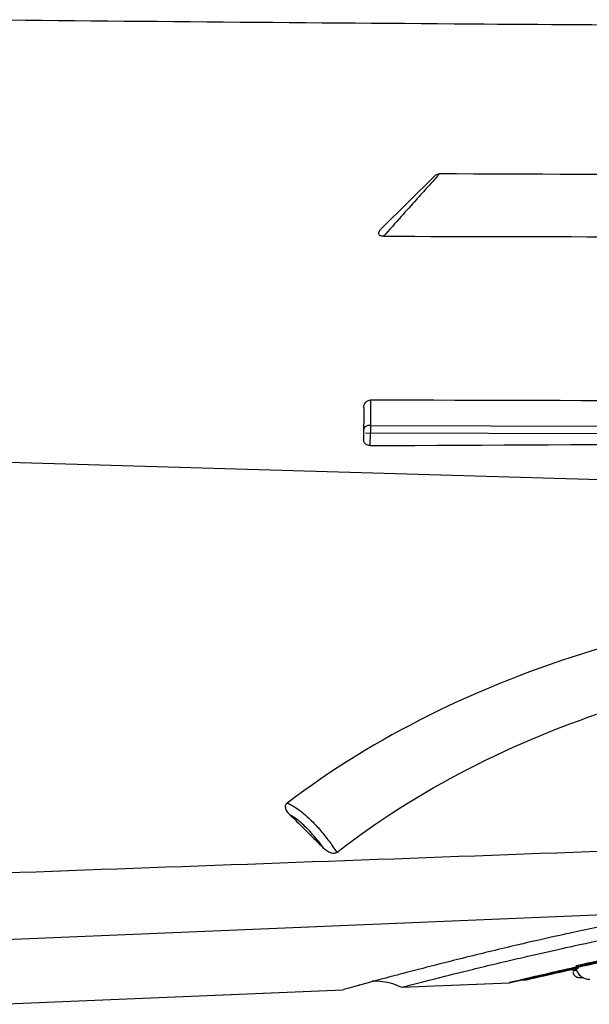
# Model space of a CAD drawing. Units: inches. Extents: x 1.2 to 15.8, y 0.3 to 10.5.
# Drawn here: x 4.8 to 4.8, y 6.7 to 6.8 of the extents above; entities that cross this region are included whole.
import ezdxf

# ---------------------------------------------------------------- set-up
doc = ezdxf.new("R2010")
doc.units = ezdxf.units.IN
doc.header["$LTSCALE"] = 0.935
doc.header["$MEASUREMENT"] = 0
doc.layers.get('0').update_dxf_attribs({"linetype": 'CONTINUOUS'})

msp = doc.modelspace()

# ---------------------------------------------------------------- linework, layer by layer
at = {"color": 7, "linetype": 'CONTINUOUS'}
for p, q in [((4.823948, 6.786286), (4.816152, 6.778558)), ((4.813591, 6.752318), (4.81357, 6.747588)), ((4.814561, 6.749697), (5.308655, 6.748464)), ((5.308651, 6.747328), (4.813862, 6.748565)), ((4.814549, 6.746727), (4.814557, 6.748562)), ((4.695055, 6.746236), (5.233862, 6.730453)), ((4.858893, 6.678273), (4.663454, 6.670121)), ((4.845291, 6.668638), (4.845831, 6.668659)), ((4.819168, 6.667226), (4.834967, 6.667894)), ((4.834967, 6.667896), (4.835338, 6.667947)), ((4.836861, 6.668308), (4.837419, 6.668329)), ((4.759951, 6.664721), (4.810587, 6.666863))]:
    msp.add_line(p, q, dxfattribs=at)
for points, knots in [([(5.345329, 6.806596), (5.338182, 6.806616), (5.320876, 6.806665), (5.290108, 6.806753), (5.249712, 6.806872), (5.203067, 6.807014), (5.152947, 6.807174), (5.101512, 6.807347), (5.047973, 6.807538), (4.993841, 6.807747), (4.9419, 6.807968), (4.887371, 6.808237), (4.82455, 6.808591), (4.777626, 6.809007), (4.751803, 6.809249)], [0, 0, 0, 0, 0.0361229, 0.0874723, 0.1555189, 0.2403011, 0.3232416, 0.4088531, 0.5002756, 0.5938562, 0.6824652, 0.7628121, 0.8694743, 1, 1, 1, 1]), ([(4.824699, 6.786619), (4.82452, 6.786411), (4.823936, 6.785776), (4.823364, 6.785131), (4.822972, 6.784693)], [0, 0, 0, 0, 0.3183209, 1, 1, 1, 1]), ([(4.823948, 6.786286), (4.824014, 6.786352), (4.824161, 6.786471), (4.824418, 6.786591), (4.824606, 6.78662), (4.824699, 6.786619)], [0, 0, 0, 0, 0.3332164, 0.6687201, 1, 1, 1, 1]), ([(4.822972, 6.784693), (4.822412, 6.784065), (4.821117, 6.782624), (4.819821, 6.781185), (4.819092, 6.780367)], [0, 0, 0, 0, 0.4342872, 1, 1, 1, 1]), ([(4.816485, 6.777459), (4.816404, 6.777459), (4.816255, 6.777469), (4.816053, 6.777523), (4.815899, 6.777613), (4.815799, 6.77774), (4.815767, 6.777891), (4.815795, 6.778053), (4.815873, 6.778221), (4.815995, 6.778393), (4.816096, 6.778503), (4.816152, 6.778558)], [0, 0, 0, 0, 0.1425151, 0.2622929, 0.3651501, 0.4526507, 0.5375464, 0.6299971, 0.7377123, 0.8612141, 1, 1, 1, 1]), ([(4.816485, 6.777459), (4.865541, 6.777368), (4.96918, 6.777093), (5.133277, 6.776517), (5.248318, 6.776056), (5.308777, 6.775806)], [0, 0, 0, 0, 0.2989415, 0.6315705, 1, 1, 1, 1]), ([(4.813591, 6.752319), (4.813592, 6.752452), (4.813628, 6.752716), (4.813818, 6.753078), (4.814149, 6.75334), (4.814434, 6.753403), (4.814578, 6.753403)], [0, 0, 0, 0, 0.2450211, 0.4835111, 0.7345048, 1, 1, 1, 1]), ([(4.814578, 6.753403), (4.814575, 6.753251), (4.814576, 6.752676), (4.814572, 6.752102), (4.81457, 6.751679)], [0, 0, 0, 0, 0.2650437, 1, 1, 1, 1]), ([(5.112236, 6.752643), (5.079104, 6.752721), (5.012898, 6.752878), (4.913678, 6.753139), (4.847591, 6.753319), (4.814578, 6.753403)], [0, 0, 0, 0, 0.333933, 0.6672673, 1, 1, 1, 1]), ([(4.814561, 6.749709), (4.814396, 6.74971), (4.81409, 6.749665), (4.813711, 6.749483), (4.813577, 6.749245), (4.813576, 6.74914)], [0, 0, 0, 0, 0.4030283, 0.7432516, 1, 1, 1, 1]), ([(4.814561, 6.749709), (4.814561, 6.749652), (4.814561, 6.749534), (4.81456, 6.749352), (4.814559, 6.749228), (4.814559, 6.749164)], [0, 0, 0, 0, 0.3152827, 0.6498146, 1, 1, 1, 1]), ([(4.814559, 6.749164), (4.814559, 6.749099), (4.814558, 6.748966), (4.814558, 6.748833), (4.814558, 6.748765)], [0, 0, 0, 0, 0.4945378, 1, 1, 1, 1]), ([(4.813855, 6.746976), (4.813795, 6.747029), (4.813691, 6.747148), (4.813592, 6.74736), (4.81357, 6.747512), (4.81357, 6.747588)], [0, 0, 0, 0, 0.3442993, 0.6735821, 1, 1, 1, 1]), ([(4.814549, 6.746727), (4.814464, 6.746727), (4.814293, 6.746745), (4.814055, 6.74683), (4.813916, 6.746923), (4.813855, 6.746976)], [0, 0, 0, 0, 0.3399751, 0.67733, 1, 1, 1, 1]), ([(4.814549, 6.746727), (4.849395, 6.74693), (4.919087, 6.7472), (5.023627, 6.747263), (5.09332, 6.746983), (5.128166, 6.746846)], [0, 0, 0, 0, 0.3333333, 0.6666667, 1, 1, 1, 1]), ([(4.901544, 6.724847), (4.892143, 6.724669), (4.873735, 6.723196), (4.84729, 6.717372), (4.823204, 6.707979), (4.808842, 6.699168), (4.802337, 6.694246)], [0, 0, 0, 0, 0.2675607, 0.5237915, 0.767878, 1, 1, 1, 1]), ([(4.809617, 6.687022), (4.81561, 6.691651), (4.828838, 6.700011), (4.851151, 6.70909), (4.87576, 6.714771), (4.892946, 6.716265), (4.901702, 6.71645)], [0, 0, 0, 0, 0.2313088, 0.4749022, 0.7324835, 1, 1, 1, 1]), ([(4.802744, 6.692548), (4.802652, 6.692638), (4.802487, 6.692817), (4.802289, 6.693099), (4.802156, 6.693375), (4.802091, 6.693639), (4.802099, 6.693885), (4.80218, 6.694097), (4.802283, 6.6942), (4.802337, 6.694241)], [0, 0, 0, 0, 0.1965477, 0.3707651, 0.5249939, 0.6615674, 0.7832714, 0.8956912, 1, 1, 1, 1]), ([(4.802337, 6.694246), (4.802714, 6.694111), (4.803517, 6.693685), (4.804713, 6.6928), (4.805515, 6.692064), (4.805929, 6.691652)], [0, 0, 0, 0, 0.2692754, 0.6064917, 1, 1, 1, 1]), ([(4.802747, 6.692547), (4.803301, 6.692002), (4.804409, 6.690906), (4.806069, 6.689258), (4.807173, 6.688156), (4.807725, 6.687604)], [0, 0, 0, 0, 0.3324382, 0.6665363, 1, 1, 1, 1]), ([(4.805208, 6.690587), (4.80493, 6.690863), (4.804385, 6.691373), (4.803565, 6.692033), (4.803013, 6.692397), (4.802747, 6.692547)], [0, 0, 0, 0, 0.3729285, 0.7094992, 1, 1, 1, 1]), ([(4.805929, 6.691652), (4.806384, 6.691201), (4.807272, 6.690236), (4.808504, 6.688688), (4.80926, 6.687586), (4.809617, 6.687022)], [0, 0, 0, 0, 0.3240343, 0.662689, 1, 1, 1, 1]), ([(4.807725, 6.687604), (4.807468, 6.687964), (4.806937, 6.688668), (4.806098, 6.689664), (4.805507, 6.69029), (4.805208, 6.690587)], [0, 0, 0, 0, 0.3395737, 0.676781, 1, 1, 1, 1]), ([(4.663192, 6.680474), (4.688545, 6.681392), (4.739343, 6.683234), (4.815677, 6.686015), (4.866658, 6.687871), (4.892194, 6.688802)], [0, 0, 0, 0, 0.3321385, 0.6654719, 1, 1, 1, 1]), ([(4.809617, 6.687022), (4.809561, 6.686978), (4.809418, 6.686915), (4.809176, 6.686867), (4.808898, 6.686892), (4.808606, 6.68698), (4.808308, 6.68713), (4.808011, 6.687337), (4.807824, 6.687504), (4.807732, 6.687596)], [0, 0, 0, 0, 0.1000198, 0.2164003, 0.346205, 0.4895119, 0.6462215, 0.8159827, 1, 1, 1, 1]), ([(4.969542, 6.682375), (4.965524, 6.682475), (4.957323, 6.682579), (4.944902, 6.682436), (4.93229, 6.681978), (4.919755, 6.681214), (4.907543, 6.680175), (4.895886, 6.678915), (4.885813, 6.67761), (4.878845, 6.676586), (4.871728, 6.675474), (4.864757, 6.674295), (4.856979, 6.672855), (4.851653, 6.671802), (4.848387, 6.671141), (4.842637, 6.669928), (4.84803, 6.671065), (4.850298, 6.671527), (4.853849, 6.672242), (4.859026, 6.673241), (4.866452, 6.674588), (4.875164, 6.676037), (4.885061, 6.677512), (4.895924, 6.678919), (4.907575, 6.680178), (4.919783, 6.681216), (4.932312, 6.68198), (4.942845, 6.682361), (4.954993, 6.682575), (4.962926, 6.68253), (4.968758, 6.682394)], [0, 0, 0, 0, 0.048129, 0.0981898, 0.148708, 0.1992053, 0.2485333, 0.2954424, 0.3395681, 0.3701411, 0.3797503, 0.4258574, 0.4541598, 0.4761581, 0.4871999, 0.5015672, 0.5159753, 0.5239948, 0.5336787, 0.5578137, 0.5880994, 0.6236207, 0.6636929, 0.7078556, 0.7547615, 0.8039928, 0.8545366, 0.9050341, 0.9301703, 1, 1, 1, 1]), ([(4.906067, 6.680248), (4.900442, 6.679663), (4.889704, 6.678362), (4.87455, 6.676045), (4.863092, 6.673975), (4.85502, 6.672369), (4.850375, 6.671397), (4.846767, 6.670615), (4.843411, 6.66987), (4.840084, 6.669108), (4.837281, 6.668446), (4.835798, 6.668092), (4.835207, 6.667954), (4.835013, 6.667907), (4.83496, 6.667895), (4.835062, 6.667919), (4.835138, 6.667937), (4.836103, 6.668167), (4.838088, 6.66864), (4.84145, 6.669425), (4.845432, 6.670323), (4.849816, 6.67128), (4.854903, 6.672345), (4.860662, 6.673492), (4.867022, 6.674685), (4.876571, 6.676353), (4.885259, 6.677684), (4.891651, 6.678541), (4.892903, 6.678704)], [0, 0, 0, 0, 0.1293203, 0.2473396, 0.3505366, 0.3955955, 0.4355528, 0.4590661, 0.480022, 0.5141464, 0.5373455, 0.5453523, 0.5496829, 0.5504702, 0.5505194, 0.5506997, 0.5517488, 0.5537158, 0.5707513, 0.6021001, 0.6305308, 0.6647466, 0.7045223, 0.7494541, 0.7990046, 0.8525213, 0.9711355, 1, 1, 1, 1]), ([(4.846628, 6.670582), (4.845743, 6.670388), (4.843401, 6.669867), (4.840084, 6.669108), (4.837281, 6.668446), (4.835798, 6.668092), (4.835207, 6.667954), (4.835013, 6.667907), (4.83496, 6.667895), (4.835062, 6.667919), (4.835138, 6.667937), (4.836103, 6.668167), (4.838088, 6.66864), (4.84145, 6.669425), (4.845432, 6.670323), (4.849816, 6.67128), (4.854903, 6.672345), (4.860662, 6.673492), (4.867022, 6.674685), (4.871816, 6.675523), (4.87448, 6.675967), (4.874836, 6.676026)], [0, 0, 0, 0, 0.0516064, 0.1366072, 0.1943941, 0.2143385, 0.2251255, 0.2270866, 0.2272093, 0.2276584, 0.2302717, 0.2351712, 0.2776052, 0.3556924, 0.4265108, 0.5117393, 0.6108172, 0.7227384, 0.8461645, 0.9794698, 1, 1, 1, 1]), ([(4.844406, 6.673292), (4.846715, 6.673795), (4.8516, 6.674825), (4.856592, 6.675814), (4.859263, 6.676324)], [0, 0, 0, 0, 0.4671449, 1, 1, 1, 1]), ([(4.881872, 6.677025), (4.880285, 6.676795), (4.877906, 6.676439), (4.871728, 6.675474), (4.864757, 6.674295), (4.856979, 6.672855), (4.851653, 6.671802), (4.848387, 6.671141), (4.842637, 6.669928), (4.84803, 6.671065), (4.850298, 6.671527), (4.853849, 6.672242), (4.859026, 6.673241), (4.866452, 6.674588), (4.874333, 6.675898), (4.879743, 6.676717), (4.882221, 6.677075)], [0, 0, 0, 0, 0.0634101, 0.0951612, 0.2475092, 0.3410264, 0.4137136, 0.4501982, 0.4976708, 0.5452783, 0.5717766, 0.6037744, 0.6835217, 0.7835921, 0.9009624, 1, 1, 1, 1]), ([(4.846324, 6.670477), (4.84764, 6.670767), (4.852681, 6.671856), (4.860174, 6.673375), (4.866368, 6.674518), (4.868817, 6.674953)], [0, 0, 0, 0, 0.1761644, 0.6746757, 1, 1, 1, 1]), ([(4.83602, 6.673397), (4.833612, 6.672833), (4.827857, 6.671447), (4.821626, 6.669844), (4.818758, 6.669088)], [0, 0, 0, 0, 0.4228115, 1, 1, 1, 1]), ([(4.819161, 6.667229), (4.819162, 6.66723), (4.823616, 6.668382), (4.827446, 6.669348), (4.832064, 6.670465), (4.834593, 6.671062)], [0, 0, 0, 0, 0.1351218, 0.5351428, 1, 1, 1, 1]), ([(4.846628, 6.670582), (4.845743, 6.670388), (4.843401, 6.669867), (4.840084, 6.669108), (4.837281, 6.668446), (4.835798, 6.668092), (4.835207, 6.667954), (4.835013, 6.667907), (4.83496, 6.667895), (4.835062, 6.667919), (4.835138, 6.667937), (4.836103, 6.668167), (4.838088, 6.66864), (4.84145, 6.669425), (4.844351, 6.67008), (4.845933, 6.670429), (4.846304, 6.670511)], [0, 0, 0, 0, 0.1151527, 0.3048207, 0.4337646, 0.4782677, 0.5023376, 0.5067135, 0.5069873, 0.5079894, 0.5138205, 0.5247531, 0.6194389, 0.7936802, 0.9517019, 1, 1, 1, 1]), ([(4.844775, 6.670172), (4.844508, 6.670112), (4.842786, 6.669727), (4.840266, 6.66915), (4.837992, 6.668614), (4.837192, 6.668424)], [0, 0, 0, 0, 0.1054916, 0.6810339, 1, 1, 1, 1]), ([(4.837195, 6.668388), (4.83881, 6.66877), (4.841337, 6.66936), (4.843868, 6.669932), (4.844782, 6.670136)], [0, 0, 0, 0, 0.6393064, 1, 1, 1, 1]), ([(4.837195, 6.668387), (4.838824, 6.668771), (4.841351, 6.669363), (4.843882, 6.669935), (4.844782, 6.670135)], [0, 0, 0, 0, 0.6448048, 1, 1, 1, 1]), ([(4.844746, 6.670114), (4.844751, 6.670075), (4.844812, 6.669693), (4.845143, 6.669004), (4.84595, 6.668466), (4.846546, 6.668385), (4.846782, 6.668394)], [0, 0, 0, 0, 0.0399198, 0.3964015, 0.7578405, 1, 1, 1, 1]), ([(4.837857, 6.668432), (4.837781, 6.668415), (4.837645, 6.668383), (4.837542, 6.668359), (4.83741, 6.668329), (4.837451, 6.668339), (4.837566, 6.668365), (4.837962, 6.668457), (4.839302, 6.668766), (4.841454, 6.669257), (4.84336, 6.669681), (4.844213, 6.669868)], [0, 0, 0, 0, 0.0326516, 0.0637093, 0.0652194, 0.0662164, 0.0757418, 0.1249917, 0.2146465, 0.6478052, 1, 1, 1, 1]), ([(4.844742, 6.669728), (4.844661, 6.669711), (4.844515, 6.669679), (4.844348, 6.669643), (4.84428, 6.669629), (4.844262, 6.669625), (4.844299, 6.669633), (4.844325, 6.669638), (4.844542, 6.669685), (4.844719, 6.669723), (4.84486, 6.669753)], [0, 0, 0, 0, 0.2331454, 0.4154162, 0.4483714, 0.4502325, 0.4581442, 0.5033708, 0.5879436, 1, 1, 1, 1]), ([(4.844742, 6.669728), (4.844661, 6.669711), (4.844515, 6.669679), (4.844348, 6.669643), (4.84428, 6.669629), (4.844266, 6.669626), (4.844266, 6.669626)], [0, 0, 0, 0, 0.5190063, 0.9247601, 0.998122, 1, 1, 1, 1]), ([(4.844282, 6.669435), (4.844318, 6.669252), (4.844485, 6.668926), (4.844793, 6.668732), (4.844953, 6.668682)], [0, 0, 0, 0, 0.5253556, 1, 1, 1, 1]), ([(4.845287, 6.668638), (4.845287, 6.668638), (4.845321, 6.668645), (4.845347, 6.668651), (4.845503, 6.668684), (4.845629, 6.668712), (4.845721, 6.668732)], [0, 0, 0, 0, 0.0172534, 0.1306615, 0.3427322, 1, 1, 1, 1]), ([(4.812897, 6.667504), (4.812819, 6.667482), (4.811797, 6.667201), (4.810597, 6.666869), (4.810597, 6.666869)], [0, 0, 0, 0, 0.0771119, 1, 1, 1, 1]), ([(4.814831, 6.668152), (4.815207, 6.668168), (4.816607, 6.66814), (4.81807, 6.667754), (4.81908, 6.667269), (4.819168, 6.667225)], [0, 0, 0, 0, 0.2515343, 0.9341915, 1, 1, 1, 1]), ([(4.834989, 6.667901), (4.834984, 6.6679), (4.834977, 6.667898), (4.834968, 6.667896), (4.834967, 6.667896), (4.834967, 6.667896)], [0, 0, 0, 0, 0.5793198, 0.8718064, 1, 1, 1, 1]), ([(4.835437, 6.668008), (4.835311, 6.667978), (4.835157, 6.667942), (4.835022, 6.667909), (4.834989, 6.667901)], [0, 0, 0, 0, 0.8073927, 1, 1, 1, 1]), ([(4.837192, 6.668424), (4.83701, 6.668381), (4.836492, 6.668258), (4.835919, 6.668121), (4.835501, 6.668023), (4.835437, 6.668008)], [0, 0, 0, 0, 0.3121816, 0.8951973, 1, 1, 1, 1]), ([(4.837857, 6.668432), (4.837781, 6.668415), (4.837645, 6.668383), (4.837544, 6.668359), (4.837421, 6.668331), (4.837419, 6.668331)], [0, 0, 0, 0, 0.5074343, 0.9900993, 1, 1, 1, 1])]:
    msp.add_open_spline(points, degree=3, knots=knots, dxfattribs=at)
for points in [[(5.308814, 6.784465), (5.255024, 6.784703), (5.147443, 6.785185), (4.986071, 6.785904), (4.87849, 6.786377), (4.824699, 6.786619)], [(4.819092, 6.780367), (4.818227, 6.779394), (4.817368, 6.778416), (4.816485, 6.777459)], [(4.81457, 6.751679), (4.814566, 6.751019), (4.814564, 6.750358), (4.814561, 6.749697)], [(4.814558, 6.748765), (4.814557, 6.748698), (4.814557, 6.74863), (4.814557, 6.748562)], [(4.858893, 6.678272), (4.853944, 6.677321), (4.848961, 6.676291), (4.844069, 6.675219)], [(4.842138, 6.674792), (4.840514, 6.674431), (4.838902, 6.674065), (4.837283, 6.673691)], [(4.842562, 6.674887), (4.842421, 6.674855), (4.842279, 6.674824), (4.842138, 6.674792)], [(4.844069, 6.675219), (4.843566, 6.675109), (4.843064, 6.674998), (4.842562, 6.674887)], [(4.837283, 6.673691), (4.836863, 6.673593), (4.836442, 6.673495), (4.83602, 6.673397)], [(4.837697, 6.671786), (4.839489, 6.6722), (4.841239, 6.672595), (4.842969, 6.672977)], [(4.842969, 6.672977), (4.843357, 6.673062), (4.843743, 6.673147), (4.844129, 6.673231)], [(4.844129, 6.673231), (4.844221, 6.673252), (4.844314, 6.673272), (4.844406, 6.673292)], [(4.834593, 6.671062), (4.835627, 6.671306), (4.836669, 6.671549), (4.837697, 6.671786)], [(4.844213, 6.669868), (4.844412, 6.669912), (4.844612, 6.669956), (4.844811, 6.67)], [(4.844215, 6.669851), (4.844416, 6.669895), (4.844616, 6.669939), (4.844817, 6.669983)], [(4.845137, 6.670253), (4.845016, 6.670226), (4.844896, 6.670199), (4.844775, 6.670172)], [(4.844782, 6.670135), (4.844899, 6.670162), (4.845017, 6.670188), (4.845134, 6.670214)], [(4.844782, 6.670136), (4.844899, 6.670162), (4.845017, 6.670188), (4.845134, 6.670214)], [(4.844811, 6.67), (4.844869, 6.670012), (4.844928, 6.670025), (4.844986, 6.670038)], [(4.844986, 6.670038), (4.845044, 6.670051), (4.845102, 6.670063), (4.84516, 6.670076)], [(4.845134, 6.670214), (4.845531, 6.670302), (4.845928, 6.67039), (4.846324, 6.670477)], [(4.81867, 6.669065), (4.817001, 6.668625), (4.815557, 6.668236), (4.812968, 6.667523)], [(4.818758, 6.669088), (4.818729, 6.66908), (4.818699, 6.669073), (4.81867, 6.669065)], [(4.839451, 6.668782), (4.841038, 6.669145), (4.842626, 6.669501), (4.844215, 6.669851)], [(4.844953, 6.668682), (4.845061, 6.668648), (4.845175, 6.668633), (4.845287, 6.668638)], [(4.812968, 6.667523), (4.812944, 6.667517), (4.812921, 6.66751), (4.812897, 6.667504)], [(4.835338, 6.667947), (4.835901, 6.668081), (4.836465, 6.668214), (4.837029, 6.668347)], [(4.837015, 6.668345), (4.837075, 6.66836), (4.837135, 6.668374), (4.837195, 6.668388)], [(4.837029, 6.668347), (4.837085, 6.668361), (4.83714, 6.668374), (4.837195, 6.668387)]]:
    msp.add_open_spline(points, degree=3, dxfattribs=at)

doc.saveas('drawing.dxf')
